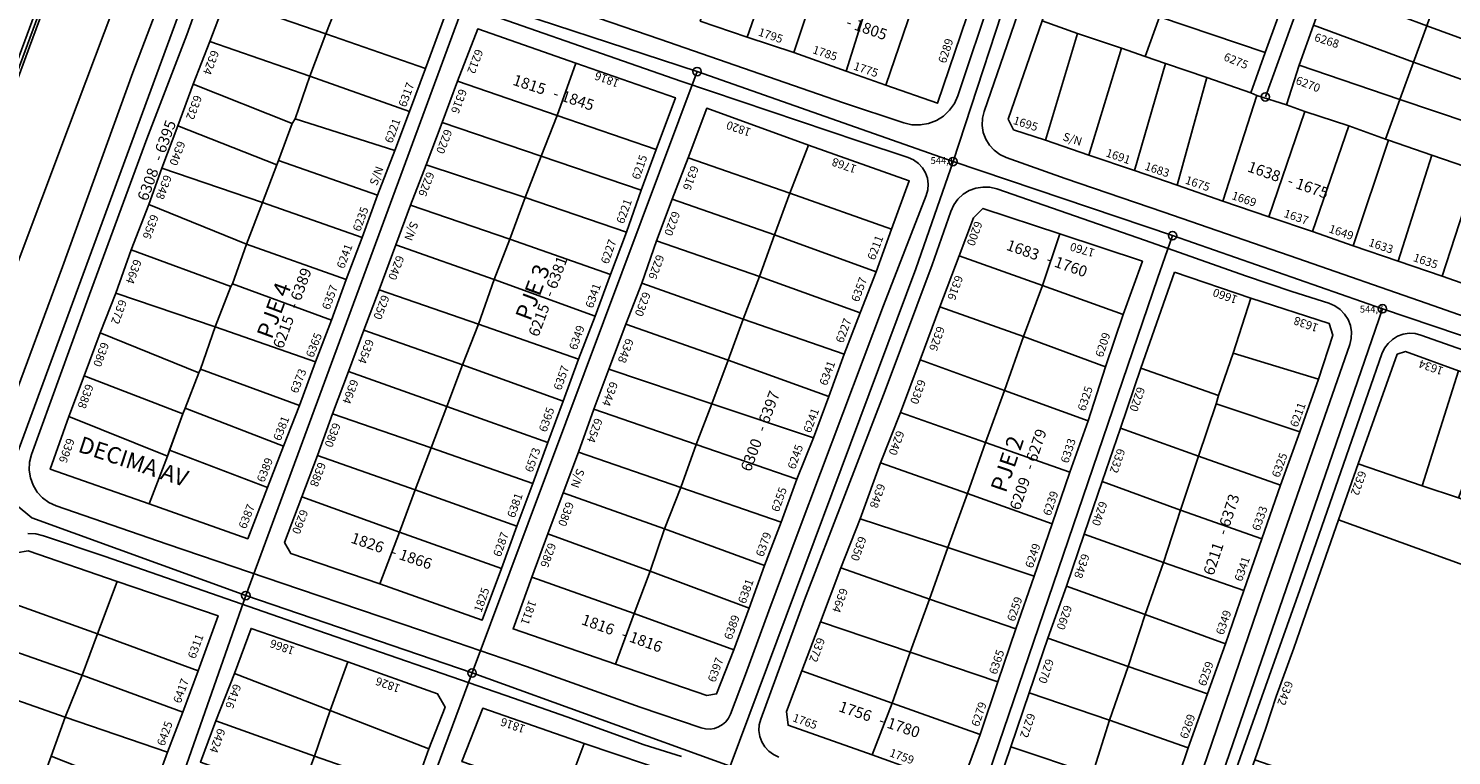
# Model space of a CAD drawing. Extents: x 343203 to 350546, y 6289600 to 6297187.
# Drawn here: x 344924 to 345182, y 6290914 to 6291046 of the extents above; entities that cross this region are included whole.
import ezdxf

# ---------------------------------------------------------------- set-up
doc = ezdxf.new("R2010")
doc.units = 0
doc.header["$MEASUREMENT"] = 0
doc.layers.get('0').update_dxf_attribs({"linetype": 'CONTINUOUS'})
for name, color, linetype in [('1010', 7, 'CONTINUOUS'), ('1400', 7, 'CONTINUOUS'), ('1500', 7, 'CONTINUOUS'), ('2000', 7, 'CONTINUOUS'), ('2510', 7, 'CONTINUOUS'), ('LIMITE_PREDIAL', 7, 'CONTINUOUS')]:
    doc.layers.add(name, color=color, linetype=linetype)

msp = doc.modelspace()

# ---------------------------------------------------------------- linework, layer by layer
at = {"color": 10}
for points in [[(344854.37, 6290859.91), (344892.57, 6290959.94), (344940.12, 6291088.65), (345010.2, 6291270.98), (345185.35, 6291741.88), (345226.59, 6291851.3), (345275.01, 6291979.36), (345289.77, 6292019.18)], [(345091.65, 6291022.21), (345127.83, 6291132.75)], [(345177.83, 6291115.19), (345148.41, 6291033.96)], [(344958.21, 6291068.7), (344918.92, 6290961.92)], [(345003.28, 6291052.35), (344963.16, 6290943.36)], [(345045.16, 6291038.56), (345003.28, 6291052.35)], [(345045.16, 6291038.56), (345004.27, 6290929.3)], [(345091.65, 6291022.21), (345045.16, 6291038.56)], [(345051.14, 6290912.35), (345084.91, 6291002.74), (345091.65, 6291022.21)], [(345131.55, 6291008.75), (345091.65, 6291022.21)], [(345131.55, 6291008.75), (345128.83, 6291000.96), (345093.69, 6290897.93)], [(345169.68, 6290995.46), (345131.55, 6291008.75)], [(345131.56, 6290884.58), (345169.68, 6290995.46)], [(345239.29, 6290971.98), (345169.68, 6290995.46)], [(344963.16, 6290943.36), (344924.26, 6290957.49), (344918.92, 6290961.92)], [(344963.16, 6290943.36), (344925.6, 6290836.23), (344908.76, 6290842.41)], [(345004.27, 6290929.3), (344963.16, 6290943.36)], [(345004.27, 6290929.3), (344964.45, 6290821.96)], [(345051.14, 6290912.35), (345004.27, 6290929.3)]]:
    msp.add_lwpolyline(points, dxfattribs=at)
at = {"layer": '1400', "color": 2}
for points in [[(344999.2, 6291048.3), (344995.8, 6291039.1), (344992.9, 6291031.3), (344990.2, 6291024.2), (344987.1, 6291016.1), (344984.3, 6291008.4), (344981.4, 6291000.8), (344978.7, 6290993.4), (344975.8, 6290985.8), (344972.9, 6290977.9), (344970, 6290970.5), (344967.1, 6290963), (344963.5, 6290953.7), (344945.6, 6290960), (344927.6, 6290966.3), (344931, 6290975.9), (344933.8, 6290983.3), (344936.7, 6290991.1), (344939.5, 6290998.3), (344942.3, 6291006.2), (344945.5, 6291014.4), (344947.9, 6291021), (344950.8, 6291028.7), (344953.6, 6291036.3), (344956.6, 6291044), (344959.5, 6291051.7)], [(345045.72, 6291047.72), (345054.22, 6291044.82), (345062.72, 6291042.02), (345072.22, 6291038.62), (345079.42, 6291036.12), (345088.82, 6291032.82), (345095.22, 6291051.62)], [(345041.2, 6291033.8), (345037.7, 6291024.4), (345035, 6291017), (345032.3, 6291009.4), (345029.4, 6291001.7), (345026.6, 6290994.1), (345023.6, 6290986.3), (345020.8, 6290978.7), (345018, 6290971.2), (345015.3, 6290963.7), (345012.4, 6290956), (345009.6, 6290948.3), (345006.1, 6290938.9), (344987.5, 6290945.5), (344971.3, 6290951), (344970.2, 6290953), (344973.3, 6290961.3), (344976.2, 6290968.8), (344978.9, 6290976.4), (344981.8, 6290984.1), (344984.6, 6290991.6), (344987.4, 6290998.9), (344990.4, 6291007.1), (344993.1, 6291014.3), (344995.9, 6291021.6), (344998.8, 6291029.3), (345001.6, 6291036.8), (345005.3, 6291046.3), (345023.1, 6291040.1), (345041.2, 6291033.8)], [(345107.85, 6291047.8), (345101.65, 6291029.9)], [(345157.15, 6291047), (345154.55, 6291039.7), (345152.25, 6291032.5), (345146.85, 6291034.2), (345145.75, 6291034.7), (345148.35, 6291042), (345150.75, 6291048.5)], [(345080.5, 6291009.9), (345083.7, 6291018.7), (345065.4, 6291025.2), (345046.9, 6291031.9), (345043.5, 6291022.9), (345040.6, 6291015.4), (345037.8, 6291007.8), (345035.1, 6291000.1), (345032.2, 6290992.7), (345029.1, 6290984.5), (345026.4, 6290977.2), (345023.6, 6290969.4), (345020.8, 6290962), (345018, 6290954.6), (345015.1, 6290946.7), (345011.7, 6290937.3), (345030.3, 6290930.9), (345046.9, 6290925.2), (345048.7, 6290925.5), (345051.8, 6290933.5), (345054.6, 6290941.1), (345057.4, 6290948.8), (345060.4, 6290956.7), (345063.3, 6290964.5), (345066.3, 6290972), (345069.1, 6290979.5), (345071.9, 6290987.2), (345074.8, 6290994.7), (345077.7, 6291002.2), (345080.5, 6291009.9)], [(345101.65, 6291029.9), (345102.65, 6291028), (345108.45, 6291026.1), (345116.35, 6291023.4), (345124.65, 6291020.6), (345132.35, 6291017.9), (345140.65, 6291015), (345149.05, 6291012.2), (345156.95, 6291009.5), (345164.35, 6291006.9), (345172.55, 6291004.1), (345180.55, 6291001.4), (345188.45, 6290998.6)], [(345122.58, 6290994.4), (345126.08, 6291004.1), (345111.08, 6291009.1), (345097.08, 6291013.7), (345095.38, 6291012), (345092.78, 6291005.1), (345089.28, 6290995.8), (345085.68, 6290986.2), (345082.08, 6290976.6), (345078.48, 6290967.5), (345074.78, 6290957.3), (345071.28, 6290948.4), (345067.58, 6290938.6), (345064.18, 6290929.7), (345061.38, 6290922.3), (345061.68, 6290919.8), (345076.98, 6290914.4), (345093.08, 6290908.6), (345096.58, 6290918.1), (345099.78, 6290927.7), (345103.08, 6290937.3), (345106.38, 6290946.9), (345109.68, 6290956.4), (345112.88, 6290965.8), (345116.18, 6290975.1), (345119.38, 6290984.9), (345122.58, 6290994.4)], [(345131.88, 6291002.1), (345125.78, 6290984.7), (345122.08, 6290973.8), (345118.78, 6290964.1), (345115.48, 6290954.5), (345112.28, 6290945.1), (345108.88, 6290935.6), (345105.48, 6290925.7), (345102.18, 6290915.9), (345098.98, 6290906.6)], [(345131.08, 6290906), (345134.38, 6290915.7), (345137.88, 6290925.5), (345141.18, 6290934.6), (345144.48, 6290944.3), (345147.78, 6290953.7), (345151.18, 6290963.4), (345154.68, 6290973.1), (345158.08, 6290982.7), (345160.68, 6290990.7), (345159.98, 6290992.8), (345145.78, 6290997.4), (345131.88, 6291002.1)], [(345183.48, 6290984.2), (345173.88, 6290987.7), (345172.38, 6290987.2), (345165.28, 6290967.3), (345161.68, 6290957.1), (345157.98, 6290946.5), (345155.78, 6290940.1), (345153.58, 6290933.8), (345150.38, 6290925)], [(344923.6, 6290951.5), (344939.8, 6290945.9), (344958.1, 6290939.7), (344954.5, 6290929.7), (344951.7, 6290922.2), (344948.9, 6290914.9), (344946, 6290907), (344943.1, 6290899.6), (344940.3, 6290892), (344937.5, 6290884.5), (344934.5, 6290876.4), (344932, 6290869.4), (344923.4, 6290846.2)], [(344993.7, 6290907.9), (344996.4, 6290915.5), (344999.4, 6290923.1), (344998, 6290925.5), (344981.7, 6290931.3), (344964.1, 6290937.4), (344961.1, 6290929.2), (344957.7, 6290920.6)], [(345150.38, 6290925), (345148.48, 6290919.3), (345146.48, 6290913.5), (345139.08, 6290893), (345150.28, 6290889.2), (345158.08, 6290886.5), (345165.68, 6290883.8), (345173.68, 6290881.2), (345180.98, 6290878.6), (345188.48, 6290876)], [(345002.4, 6290913.2), (345006.2, 6290922.9), (345024.6, 6290916.5), (345041.5, 6290910.8)], [(344957.7, 6290920.6), (344954.9, 6290913.1)]]:
    msp.add_lwpolyline(points, dxfattribs=at)
at = {"layer": '1500'}
for centre in [(345045.15, 6291038.56), (345148.4, 6291033.96), (345091.64, 6291022.21), (345131.54, 6291008.75), (345169.67, 6290995.46), (344963.15, 6290943.36), (345004.26, 6290929.3)]:
    msp.add_circle(centre, 0.759, dxfattribs=at)
at = {"layer": '2000', "color": 1}
for points in [[(344920.19, 6290977.05), (344929.81, 6291003.11), (344942.63, 6291038.39), (344955.67, 6291072.66), (344966.8, 6291102.34), (344971.72, 6291115.67), (344979.79, 6291136.67), (344988.22, 6291159.02), (344994.33, 6291175.2), (344998.77, 6291186.85), (345003.03, 6291198.51), (345008.56, 6291213.01), (345015.37, 6291231.25), (345022.31, 6291249.67)], [(345016.01, 6291249.56), (345007.63, 6291227.63), (344999.63, 6291208.29), (344992.72, 6291188.49), (344986.03, 6291171.25), (344979.58, 6291155.62), (344972.81, 6291137.38), (344964.52, 6291116.66), (344957.93, 6291099.2), (344953.59, 6291087.4), (344950.89, 6291080.88), (344940.55, 6291054.01), (344930.93, 6291028.37), (344921.22, 6291002.6)], [(344917.93, 6291026.99), (344923.83, 6291043.07), (344929.46, 6291058.33), (344934.58, 6291071.55), (344940.06, 6291086.45), (344946.19, 6291103.86), (344951.03, 6291115.93), (344955.95, 6291128.5), (344961.17, 6291142.17), (344967.51, 6291158.66), (344972.2, 6291171.28), (344976.46, 6291182.67), (344980.6, 6291193.71), (344986.86, 6291209.26), (344992.18, 6291222.99), (344995.89, 6291231.94)], [(344951.06, 6291118.94), (344944.15, 6291101.41), (344937.01, 6291081.81), (344931.81, 6291068.16), (344920.68, 6291037.9), (344914.55, 6291021.5), (344907.81, 6291002.83), (344900.5, 6290983.53), (344893.31, 6290964.49), (344886.87, 6290947.46), (344879.78, 6290928.44), (344871.43, 6290906.64), (344866.01, 6290892.79), (344859.93, 6290876.58), (344855.45, 6290864.77)], [(345110.3, 6291069.06), (345101.46, 6291043.39), (345097.3, 6291031.32), (345097.01, 6291030.07), (345096.96, 6291028.79), (345097.15, 6291027.52), (345097.6, 6291026.31), (345098.26, 6291025.21), (345099.13, 6291024.26), (345100.16, 6291023.5), (345101.33, 6291022.96), (345112.01, 6291019.14), (345129.96, 6291013.01), (345154.29, 6291004.6), (345177.63, 6290996.5), (345200.11, 6290988.63)], [(344956.55, 6291056.75), (344952.43, 6291045.23), (344945.14, 6291026.36), (344934.77, 6290998.03), (344924.22, 6290969), (344923.87, 6290967.61), (344923.79, 6290966.17), (344924, 6290964.75), (344924.49, 6290963.4), (344925.23, 6290962.17), (344926.21, 6290961.11), (344927.37, 6290960.26), (344928.68, 6290959.66), (344948.85, 6290952.69), (344972.91, 6290944.53), (344995.06, 6290937.01), (345014.16, 6290930.45), (345034.83, 6290923.1), (345045.9, 6290919.32), (345046.69, 6290919.13), (345047.5, 6290919.1), (345048.3, 6290919.22), (345049.06, 6290919.49), (345049.76, 6290919.91), (345050.37, 6290920.45), (345050.86, 6290921.1), (345051.21, 6290921.82), (345053.93, 6290929.04), (345058.19, 6290940.56), (345063.51, 6290954.86), (345071.61, 6290976.44), (345079.01, 6290996.06)], [(345009.54, 6291054.38), (345038.35, 6291044.44), (345071.74, 6291032.88), (345082.71, 6291029.24), (345084.19, 6291028.91), (345085.71, 6291028.87), (345087.21, 6291029.13), (345088.63, 6291029.67), (345089.92, 6291030.48), (345091.02, 6291031.53), (345091.9, 6291032.77), (345092.52, 6291034.16), (345098.74, 6291052.86)], [(345079.01, 6290996.06), (345086.78, 6291016.03), (345087.06, 6291017.06), (345087.13, 6291018.12), (345086.99, 6291019.18), (345086.63, 6291020.18), (345086.08, 6291021.1), (345085.36, 6291021.88), (345084.49, 6291022.51), (345083.51, 6291022.94), (345074.54, 6291025.89), (345042.2, 6291036.82), (344996.36, 6291052.85)], [(345126.63, 6291007.87), (345099.62, 6291017.23), (345098.37, 6291017.53), (345097.07, 6291017.58), (345095.8, 6291017.38), (345094.59, 6291016.93), (345093.49, 6291016.26), (345092.54, 6291015.38), (345091.78, 6291014.33), (345091.24, 6291013.16), (345087.88, 6291003.42), (345079.33, 6290980.59), (345064.67, 6290942.61), (345056.71, 6290920.92), (345056.45, 6290919.89), (345056.39, 6290918.83), (345056.55, 6290917.77), (345056.91, 6290916.77), (345057.46, 6290915.86), (345058.19, 6290915.08), (345059.05, 6290914.46), (345060.02, 6290914.02)], [(345137.1, 6290911.92), (345147.8, 6290943.33), (345163.73, 6290988.95), (345164, 6290990.08), (345164.05, 6290991.26), (345163.85, 6290992.41), (345163.43, 6290993.51), (345162.81, 6290994.49), (345162, 6290995.34), (345161.03, 6290996.01), (345159.95, 6290996.47), (345153.23, 6290998.58), (345144.8, 6291001.46), (345126.63, 6291007.87)], [(345208.15, 6290979.57), (345176.66, 6290990.7), (345175.6, 6290990.96), (345174.52, 6290991.01), (345173.44, 6290990.85), (345172.42, 6290990.47), (345171.49, 6290989.91), (345170.69, 6290989.17), (345170.05, 6290988.29), (345169.59, 6290987.31), (345154.66, 6290944.42), (345142.19, 6290909.27), (345136.6, 6290892.56), (345136.4, 6290891.68), (345136.38, 6290890.78), (345136.54, 6290889.89), (345136.87, 6290889.05), (345137.36, 6290888.29), (345137.99, 6290887.64), (345138.73, 6290887.13), (345139.56, 6290886.78), (345146.11, 6290884.73), (345161.62, 6290879.08), (345183.47, 6290871.56)], [(345011.79, 6290924.75), (344974.63, 6290937.58), (344937.57, 6290950.47), (344926.38, 6290954.24), (344924.98, 6290954.56), (344923.55, 6290954.62)], [(345042.32, 6290914.1), (345035.55, 6290916.22), (345021.47, 6290921.32), (345011.79, 6290924.75)]]:
    msp.add_lwpolyline(points, dxfattribs=at)
at = {"layer": 'LIMITE_PREDIAL', "color": 4}
for points in [[(345051.92, 6291066.32), (345053.42, 6291065.82), (345059.52, 6291063.72), (345060.72, 6291063.32), (345054.22, 6291044.82), (345045.72, 6291047.72), (345051.92, 6291066.32)], [(345068.82, 6291060.52), (345060.72, 6291063.32), (345054.22, 6291044.82), (345062.72, 6291042.02), (345068.82, 6291060.52)], [(344981.2, 6291054.4), (344977.7, 6291045.4), (344959.5, 6291051.7), (344962.5, 6291059.5), (344964.9, 6291060.2), (344981.2, 6291054.4)], [(345068.82, 6291060.52), (345078.12, 6291057.42), (345072.22, 6291038.62), (345062.72, 6291042.02), (345068.82, 6291060.52)], [(345085.82, 6291054.72), (345078.12, 6291057.42), (345072.22, 6291038.62), (345079.42, 6291036.12), (345085.82, 6291054.72)], [(344981.2, 6291054.4), (344977.7, 6291045.4), (344995.8, 6291039.1), (344999.2, 6291048.3), (344981.2, 6291054.4)], [(345085.82, 6291054.72), (345095.22, 6291051.62), (345088.82, 6291032.82), (345079.42, 6291036.12), (345085.82, 6291054.72)], [(345107.85, 6291047.8), (345114.25, 6291045.5), (345122.25, 6291042.8), (345126.55, 6291041.3), (345129.15, 6291048.5), (345110.25, 6291055), (345107.85, 6291047.8)], [(345131.55, 6291055.2), (345129.15, 6291048.5), (345148.35, 6291042), (345150.75, 6291048.5), (345131.55, 6291055.2)], [(345177.75, 6291046.9), (345175.35, 6291040.3), (345157.15, 6291047), (345159.55, 6291053.7), (345177.75, 6291046.9)], [(345180.25, 6291054.1), (345177.75, 6291046.9), (345196.45, 6291040), (345199.15, 6291047.3), (345180.25, 6291054.1)], [(344959.5, 6291051.7), (344956.6, 6291044), (344974.8, 6291037.7), (344977.7, 6291045.4), (344959.5, 6291051.7)], [(345023.1, 6291040.1), (345019.7, 6291030.6), (345001.6, 6291036.8), (345005.3, 6291046.3), (345023.1, 6291040.1)], [(345102.65, 6291028), (345101.65, 6291029.9), (345107.85, 6291047.8), (345114.25, 6291045.5), (345108.45, 6291026.1), (345102.65, 6291028)], [(345145.75, 6291034.7), (345148.35, 6291042), (345129.15, 6291048.5), (345126.55, 6291041.3), (345130.25, 6291040), (345137.75, 6291037.5), (345145.75, 6291034.7)], [(345157.15, 6291047), (345154.55, 6291039.7), (345172.85, 6291033.5), (345175.35, 6291040.3), (345157.15, 6291047)], [(345196.45, 6291040), (345194.25, 6291033.5), (345175.35, 6291040.3), (345177.75, 6291046.9), (345196.45, 6291040)], [(344974.8, 6291037.7), (344972.1, 6291030), (344971.6, 6291029.1), (344953.6, 6291036.3), (344956.6, 6291044), (344974.8, 6291037.7)], [(344995.8, 6291039.1), (344992.9, 6291031.3), (344974.8, 6291037.7), (344977.7, 6291045.4), (344995.8, 6291039.1)], [(345114.25, 6291045.5), (345122.25, 6291042.8), (345116.35, 6291023.4), (345108.45, 6291026.1), (345114.25, 6291045.5)], [(345116.35, 6291023.4), (345124.65, 6291020.6), (345130.25, 6291040), (345126.55, 6291041.3), (345122.25, 6291042.8), (345116.35, 6291023.4)], [(345023.1, 6291040.1), (345019.7, 6291030.6), (345037.7, 6291024.4), (345041.2, 6291033.8), (345023.1, 6291040.1)], [(345124.65, 6291020.6), (345132.35, 6291017.9), (345137.75, 6291037.5), (345130.25, 6291040), (345124.65, 6291020.6)], [(345170.25, 6291026.3), (345163.55, 6291028.7), (345155.55, 6291031.3), (345152.25, 6291032.5), (345154.55, 6291039.7), (345172.85, 6291033.5), (345170.25, 6291026.3)], [(345175.35, 6291040.3), (345172.85, 6291033.5), (345191.75, 6291027.1), (345194.25, 6291033.5), (345175.35, 6291040.3)], [(344953.6, 6291036.3), (344950.8, 6291028.7), (344968.8, 6291021.6), (344969.1, 6291022.4), (344971.6, 6291029.1), (344953.6, 6291036.3)], [(344974.8, 6291037.7), (344972.1, 6291030), (344990.2, 6291024.2), (344992.9, 6291031.3), (344974.8, 6291037.7)], [(345019.7, 6291030.6), (345016.8, 6291023.2), (344998.8, 6291029.3), (345001.6, 6291036.8), (345019.7, 6291030.6)], [(345132.35, 6291017.9), (345140.65, 6291015), (345146.85, 6291034.2), (345145.75, 6291034.7), (345137.75, 6291037.5), (345132.35, 6291017.9)], [(345146.85, 6291034.2), (345152.25, 6291032.5), (345155.55, 6291031.3), (345149.05, 6291012.2), (345140.65, 6291015), (345146.85, 6291034.2)], [(345170.75, 6291026.1), (345170.25, 6291026.3), (345172.85, 6291033.5), (345191.75, 6291027.1), (345189.15, 6291019.8), (345186.75, 6291020.6), (345178.65, 6291023.4), (345170.75, 6291026.1)], [(345037.7, 6291024.4), (345035, 6291017), (345016.8, 6291023.2), (345019.7, 6291030.6), (345037.7, 6291024.4)], [(345046.9, 6291031.9), (345043.5, 6291022.9), (345062, 6291016.5), (345065.4, 6291025.2), (345046.9, 6291031.9)], [(345149.05, 6291012.2), (345156.95, 6291009.5), (345163.55, 6291028.7), (345155.55, 6291031.3), (345149.05, 6291012.2)], [(344968.8, 6291021.6), (344966.2, 6291014.8), (344947.9, 6291021), (344950.8, 6291028.7), (344968.8, 6291021.6)], [(344990.2, 6291024.2), (344987.1, 6291016.1), (344969.1, 6291022.4), (344971.6, 6291029.1), (344972.1, 6291030), (344990.2, 6291024.2)], [(344998.8, 6291029.3), (344995.9, 6291021.6), (345013.9, 6291015.7), (345016.8, 6291023.2), (344998.8, 6291029.3)], [(345156.95, 6291009.5), (345164.35, 6291006.9), (345170.75, 6291026.1), (345170.25, 6291026.3), (345163.55, 6291028.7), (345156.95, 6291009.5)], [(345164.35, 6291006.9), (345172.55, 6291004.1), (345178.65, 6291023.4), (345170.75, 6291026.1), (345164.35, 6291006.9)], [(345016.8, 6291023.2), (345013.9, 6291015.7), (345032.3, 6291009.4), (345035, 6291017), (345016.8, 6291023.2)], [(345043.5, 6291022.9), (345040.6, 6291015.4), (345059.2, 6291008.9), (345062, 6291016.5), (345043.5, 6291022.9)], [(345065.4, 6291025.2), (345062, 6291016.5), (345080.5, 6291009.9), (345083.7, 6291018.7), (345065.4, 6291025.2)], [(345180.55, 6291001.4), (345186.75, 6291020.6), (345178.65, 6291023.4), (345172.55, 6291004.1), (345180.55, 6291001.4)], [(344947.9, 6291021), (344945.5, 6291014.4), (344963.3, 6291007.2), (344966.2, 6291014.8), (344947.9, 6291021)], [(344969.1, 6291022.4), (344968.8, 6291021.6), (344966.2, 6291014.8), (344984.3, 6291008.4), (344987.1, 6291016.1), (344969.1, 6291022.4)], [(345013.9, 6291015.7), (345011.1, 6291008.1), (344993.1, 6291014.3), (344995.9, 6291021.6), (345013.9, 6291015.7)], [(345189.15, 6291019.8), (345186.75, 6291020.6), (345180.55, 6291001.4), (345188.45, 6290998.6), (345195.35, 6291017.6), (345189.15, 6291019.8)], [(345032.3, 6291009.4), (345029.4, 6291001.7), (345011.1, 6291008.1), (345013.9, 6291015.7), (345032.3, 6291009.4)], [(345059.2, 6291008.9), (345056.5, 6291001.3), (345037.8, 6291007.8), (345040.6, 6291015.4), (345059.2, 6291008.9)], [(345080.5, 6291009.9), (345077.7, 6291002.2), (345059.2, 6291008.9), (345062, 6291016.5), (345080.5, 6291009.9)], [(344963.3, 6291007.2), (344960.7, 6291000), (344960.4, 6290999.5), (344942.3, 6291006.2), (344945.5, 6291014.4), (344963.3, 6291007.2)], [(344984.3, 6291008.4), (344981.4, 6291000.8), (344963.3, 6291007.2), (344966.2, 6291014.8), (344984.3, 6291008.4)], [(344993.1, 6291014.3), (344990.4, 6291007.1), (345008.3, 6291000.8), (345011.1, 6291008.1), (344993.1, 6291014.3)], [(345097.08, 6291013.7), (345095.38, 6291012), (345092.78, 6291005.1), (345107.88, 6290999.7), (345111.08, 6291009.1), (345097.08, 6291013.7)], [(344963.3, 6291007.2), (344960.7, 6291000), (344978.7, 6290993.4), (344981.4, 6291000.8), (344963.3, 6291007.2)], [(345011.1, 6291008.1), (345008.3, 6291000.8), (345026.6, 6290994.1), (345029.4, 6291001.7), (345011.1, 6291008.1)], [(345037.8, 6291007.8), (345035.1, 6291000.1), (345053.5, 6290993.6), (345056.5, 6291001.3), (345037.8, 6291007.8)], [(345059.2, 6291008.9), (345056.5, 6291001.3), (345074.8, 6290994.7), (345077.7, 6291002.2), (345059.2, 6291008.9)], [(345111.08, 6291009.1), (345126.08, 6291004.1), (345122.58, 6290994.4), (345107.88, 6290999.7), (345111.08, 6291009.1)], [(344942.3, 6291006.2), (344939.5, 6290998.3), (344957.6, 6290992.2), (344960.4, 6290999.5), (344942.3, 6291006.2)], [(345008.3, 6291000.8), (345005.4, 6290992.7), (344987.4, 6290998.9), (344990.4, 6291007.1), (345008.3, 6291000.8)], [(345107.88, 6290999.7), (345104.48, 6290990.4), (345089.28, 6290995.8), (345092.78, 6291005.1), (345107.88, 6290999.7)], [(345131.88, 6291002.1), (345145.78, 6290997.4), (345142.58, 6290987.4), (345139.88, 6290979.7), (345125.78, 6290984.7), (345131.88, 6291002.1)], [(344978.7, 6290993.4), (344975.8, 6290985.8), (344957.6, 6290992.2), (344960.4, 6290999.5), (344960.7, 6291000), (344978.7, 6290993.4)], [(345026.6, 6290994.1), (345023.6, 6290986.3), (345005.4, 6290992.7), (345008.3, 6291000.8), (345026.6, 6290994.1)], [(345035.1, 6291000.1), (345032.2, 6290992.7), (345050.8, 6290986.1), (345053.5, 6290993.6), (345035.1, 6291000.1)], [(345074.8, 6290994.7), (345071.9, 6290987.2), (345053.5, 6290993.6), (345056.5, 6291001.3), (345074.8, 6290994.7)], [(345107.88, 6290999.7), (345104.48, 6290990.4), (345119.38, 6290984.9), (345122.58, 6290994.4), (345107.88, 6290999.7)], [(344957.6, 6290992.2), (344954.9, 6290984.5), (344954.6, 6290983.8), (344936.7, 6290991.1), (344939.5, 6290998.3), (344957.6, 6290992.2)], [(345005.4, 6290992.7), (345002.5, 6290985.3), (344984.6, 6290991.6), (344987.4, 6290998.9), (345005.4, 6290992.7)], [(345159.98, 6290992.8), (345160.68, 6290990.7), (345158.08, 6290982.7), (345142.58, 6290987.4), (345145.78, 6290997.4), (345159.98, 6290992.8)], [(345089.28, 6290995.8), (345085.68, 6290986.2), (345100.98, 6290980.6), (345104.48, 6290990.4), (345089.28, 6290995.8)], [(344957.6, 6290992.2), (344954.9, 6290984.5), (344972.9, 6290977.9), (344975.8, 6290985.8), (344957.6, 6290992.2)], [(345005.4, 6290992.7), (345002.5, 6290985.3), (345020.8, 6290978.7), (345023.6, 6290986.3), (345005.4, 6290992.7)], [(345032.2, 6290992.7), (345029.1, 6290984.5), (345047.8, 6290978.2), (345050.8, 6290986.1), (345032.2, 6290992.7)], [(345053.5, 6290993.6), (345050.8, 6290986.1), (345069.1, 6290979.5), (345071.9, 6290987.2), (345053.5, 6290993.6)], [(344936.7, 6290991.1), (344933.8, 6290983.3), (344951.7, 6290976.4), (344952.1, 6290977.4), (344954.6, 6290983.8), (344936.7, 6290991.1)], [(344984.6, 6290991.6), (344981.8, 6290984.1), (344999.7, 6290977.7), (345002.5, 6290985.3), (344984.6, 6290991.6)], [(345119.38, 6290984.9), (345116.18, 6290975.1), (345100.98, 6290980.6), (345104.48, 6290990.4), (345119.38, 6290984.9)], [(345142.58, 6290987.4), (345139.88, 6290979.7), (345139.48, 6290978.2), (345154.68, 6290973.1), (345158.08, 6290982.7), (345142.58, 6290987.4)], [(345183.48, 6290984.2), (345173.88, 6290987.7), (345172.38, 6290987.2), (345165.28, 6290967.3), (345176.88, 6290963.3), (345183.48, 6290984.2)], [(344972.9, 6290977.9), (344970, 6290970.5), (344952.1, 6290977.4), (344954.6, 6290983.8), (344954.9, 6290984.5), (344972.9, 6290977.9)], [(344999.7, 6290977.7), (344996.8, 6290970.2), (344978.9, 6290976.4), (344981.8, 6290984.1), (344999.7, 6290977.7)], [(345002.5, 6290985.3), (344999.7, 6290977.7), (345018, 6290971.2), (345020.8, 6290978.7), (345002.5, 6290985.3)], [(345047.8, 6290978.2), (345045, 6290970.8), (345026.4, 6290977.2), (345029.1, 6290984.5), (345047.8, 6290978.2)], [(345069.1, 6290979.5), (345066.3, 6290972), (345047.8, 6290978.2), (345050.8, 6290986.1), (345069.1, 6290979.5)], [(345100.98, 6290980.6), (345097.58, 6290971.2), (345082.08, 6290976.6), (345085.68, 6290986.2), (345100.98, 6290980.6)], [(345125.78, 6290984.7), (345122.08, 6290973.8), (345136.28, 6290968.7), (345139.48, 6290978.2), (345139.88, 6290979.7), (345125.78, 6290984.7)], [(345183.48, 6290984.2), (345191.18, 6290981.6), (345183.48, 6290961.1), (345176.88, 6290963.3), (345183.48, 6290984.2)], [(344951.7, 6290976.4), (344948.9, 6290968.7), (344931, 6290975.9), (344933.8, 6290983.3), (344951.7, 6290976.4)], [(345116.18, 6290975.1), (345112.88, 6290965.8), (345097.58, 6290971.2), (345100.98, 6290980.6), (345116.18, 6290975.1)], [(344952.1, 6290977.4), (344951.7, 6290976.4), (344949.3, 6290969.8), (344967.1, 6290963), (344970, 6290970.5), (344952.1, 6290977.4)], [(344978.9, 6290976.4), (344976.2, 6290968.8), (344993.9, 6290962.6), (344996.8, 6290970.2), (344978.9, 6290976.4)], [(345018, 6290971.2), (345015.3, 6290963.7), (344996.8, 6290970.2), (344999.7, 6290977.7), (345018, 6290971.2)], [(345026.4, 6290977.2), (345023.6, 6290969.4), (345042.2, 6290963), (345045, 6290970.8), (345026.4, 6290977.2)], [(345047.8, 6290978.2), (345045, 6290970.8), (345063.3, 6290964.5), (345066.3, 6290972), (345047.8, 6290978.2)], [(345082.08, 6290976.6), (345078.48, 6290967.5), (345094.28, 6290961.9), (345097.58, 6290971.2), (345082.08, 6290976.6)], [(345154.68, 6290973.1), (345151.18, 6290963.4), (345136.28, 6290968.7), (345139.48, 6290978.2), (345154.68, 6290973.1)], [(344931, 6290975.9), (344927.6, 6290966.3), (344945.6, 6290960), (344948.9, 6290968.7), (344931, 6290975.9)], [(345136.28, 6290968.7), (345132.98, 6290958.9), (345118.78, 6290964.1), (345122.08, 6290973.8), (345136.28, 6290968.7)], [(345097.58, 6290971.2), (345094.28, 6290961.9), (345109.68, 6290956.4), (345112.88, 6290965.8), (345097.58, 6290971.2)], [(344967.1, 6290963), (344963.5, 6290953.7), (344945.6, 6290960), (344948.9, 6290968.7), (344949.3, 6290969.8), (344967.1, 6290963)], [(344993.9, 6290962.6), (344991.1, 6290954.9), (344973.3, 6290961.3), (344976.2, 6290968.8), (344993.9, 6290962.6)], [(344996.8, 6290970.2), (345015.3, 6290963.7), (345012.4, 6290956), (344993.9, 6290962.6), (344996.8, 6290970.2)], [(345042.2, 6290963), (345039.2, 6290955.5), (345020.8, 6290962), (345023.6, 6290969.4), (345042.2, 6290963)], [(345063.3, 6290964.5), (345060.4, 6290956.7), (345042.2, 6290963), (345045, 6290970.8), (345063.3, 6290964.5)], [(345151.18, 6290963.4), (345147.78, 6290953.7), (345132.98, 6290958.9), (345136.28, 6290968.7), (345151.18, 6290963.4)], [(345094.28, 6290961.9), (345090.68, 6290952.1), (345074.78, 6290957.3), (345078.48, 6290967.5), (345094.28, 6290961.9)], [(345165.28, 6290967.3), (345176.88, 6290963.3), (345183.48, 6290961.1), (345191.68, 6290958.2), (345196.48, 6290956.5), (345192.98, 6290945.8), (345161.68, 6290957.1), (345165.28, 6290967.3)], [(345132.98, 6290958.9), (345118.78, 6290964.1), (345115.48, 6290954.5), (345129.88, 6290949.4), (345132.98, 6290958.9)], [(344973.3, 6290961.3), (344970.2, 6290953), (344971.3, 6290951), (344987.5, 6290945.5), (344991.1, 6290954.9), (344973.3, 6290961.3)], [(344993.9, 6290962.6), (344991.1, 6290954.9), (345009.6, 6290948.3), (345012.4, 6290956), (344993.9, 6290962.6)], [(345020.8, 6290962), (345018, 6290954.6), (345036.6, 6290947.8), (345039.2, 6290955.5), (345020.8, 6290962)], [(345042.2, 6290963), (345039.2, 6290955.5), (345057.4, 6290948.8), (345060.4, 6290956.7), (345042.2, 6290963)], [(345109.68, 6290956.4), (345106.38, 6290946.9), (345090.68, 6290952.1), (345094.28, 6290961.9), (345109.68, 6290956.4)], [(345132.98, 6290958.9), (345129.88, 6290949.4), (345144.48, 6290944.3), (345147.78, 6290953.7), (345132.98, 6290958.9)], [(345057.4, 6290948.8), (345054.6, 6290941.1), (345036.6, 6290947.8), (345039.2, 6290955.5), (345057.4, 6290948.8)], [(345090.68, 6290952.1), (345087.38, 6290942.7), (345071.28, 6290948.4), (345074.78, 6290957.3), (345090.68, 6290952.1)], [(345187.58, 6290899.2), (345180.18, 6290901.9), (345172.78, 6290904.4), (345165.08, 6290907), (345157.48, 6290909.7), (345146.48, 6290913.5), (345148.48, 6290919.3), (345150.38, 6290925), (345153.58, 6290933.8), (345155.78, 6290940.1), (345157.98, 6290946.5), (345161.68, 6290957.1)], [(345161.68, 6290957.1), (345192.98, 6290945.8)], [(345009.6, 6290948.3), (345006.1, 6290938.9), (344987.5, 6290945.5), (344991.1, 6290954.9), (345009.6, 6290948.3)], [(345036.6, 6290947.8), (345033.7, 6290940.1), (345015.1, 6290946.7), (345018, 6290954.6), (345036.6, 6290947.8)], [(345129.88, 6290949.4), (345126.58, 6290939.9), (345112.28, 6290945.1), (345115.48, 6290954.5), (345129.88, 6290949.4)], [(344918.3, 6290942.8), (344921.5, 6290951.1), (344923.6, 6290951.5), (344939.8, 6290945.9), (344936.2, 6290936.4), (344918.3, 6290942.8)], [(345090.68, 6290952.1), (345087.38, 6290942.7), (345103.08, 6290937.3), (345106.38, 6290946.9), (345090.68, 6290952.1)], [(345036.6, 6290947.8), (345033.7, 6290940.1), (345051.8, 6290933.5), (345054.6, 6290941.1), (345036.6, 6290947.8)], [(345071.28, 6290948.4), (345067.58, 6290938.6), (345083.88, 6290933.1), (345087.38, 6290942.7), (345071.28, 6290948.4)], [(345144.48, 6290944.3), (345141.18, 6290934.6), (345126.58, 6290939.9), (345129.88, 6290949.4), (345144.48, 6290944.3)], [(344939.8, 6290945.9), (344936.2, 6290936.4), (344954.5, 6290929.7), (344958.1, 6290939.7), (344939.8, 6290945.9)], [(345015.1, 6290946.7), (345011.7, 6290937.3), (345030.3, 6290930.9), (345033.7, 6290940.1), (345015.1, 6290946.7)], [(345112.28, 6290945.1), (345108.88, 6290935.6), (345123.48, 6290930.5), (345126.58, 6290939.9), (345112.28, 6290945.1)], [(344933.4, 6290928.9), (344936.2, 6290936.4), (344918.3, 6290942.8), (344915.4, 6290935.2), (344933.4, 6290928.9)], [(345103.08, 6290937.3), (345099.78, 6290927.7), (345083.88, 6290933.1), (345087.38, 6290942.7), (345103.08, 6290937.3)], [(345051.8, 6290933.5), (345048.7, 6290925.5), (345046.9, 6290925.2), (345030.3, 6290930.9), (345033.7, 6290940.1), (345051.8, 6290933.5)], [(344981.7, 6290931.3), (344978.5, 6290922.5), (344961.1, 6290929.2), (344964.1, 6290937.4), (344981.7, 6290931.3)], [(345083.88, 6290933.1), (345080.58, 6290923.8), (345064.18, 6290929.7), (345067.58, 6290938.6), (345083.88, 6290933.1)], [(345126.58, 6290939.9), (345123.48, 6290930.5), (345137.88, 6290925.5), (345141.18, 6290934.6), (345126.58, 6290939.9)], [(344912.5, 6290927.5), (344915.4, 6290935.2), (344933.4, 6290928.9), (344930.3, 6290921.3), (344912.5, 6290927.5)], [(344936.2, 6290936.4), (344933.4, 6290928.9), (344951.7, 6290922.2), (344954.5, 6290929.7), (344936.2, 6290936.4)], [(345108.88, 6290935.6), (345105.48, 6290925.7), (345120.08, 6290920.7), (345123.48, 6290930.5), (345108.88, 6290935.6)], [(345083.88, 6290933.1), (345080.58, 6290923.8), (345096.58, 6290918.1), (345099.78, 6290927.7), (345083.88, 6290933.1)], [(344981.7, 6290931.3), (344978.5, 6290922.5), (344996.4, 6290915.5), (344999.4, 6290923.1), (344998, 6290925.5), (344981.7, 6290931.3)], [(345064.18, 6290929.7), (345080.58, 6290923.8), (345076.98, 6290914.4), (345061.68, 6290919.8), (345061.38, 6290922.3), (345064.18, 6290929.7)], [(345123.48, 6290930.5), (345120.08, 6290920.7), (345134.38, 6290915.7), (345137.88, 6290925.5), (345123.48, 6290930.5)], [(344924.9, 6290906.2), (344927.8, 6290914.2), (344930.3, 6290921.3), (344912.5, 6290927.5), (344906.9, 6290912.7), (344924.9, 6290906.2)], [(344951.7, 6290922.2), (344948.9, 6290914.9), (344930.3, 6290921.3), (344933.4, 6290928.9), (344951.7, 6290922.2)], [(344961.1, 6290929.2), (344957.7, 6290920.6), (344975.6, 6290914.2), (344978.5, 6290922.5), (344961.1, 6290929.2)], [(345120.08, 6290920.7), (345116.98, 6290910.9), (345102.18, 6290915.9), (345105.48, 6290925.7), (345120.08, 6290920.7)], [(344978.5, 6290922.5), (344975.6, 6290914.2), (344993.7, 6290907.9), (344996.4, 6290915.5), (344978.5, 6290922.5)], [(345006.2, 6290922.9), (345002.4, 6290913.2), (345021, 6290906.8), (345024.6, 6290916.5), (345006.2, 6290922.9)], [(345096.58, 6290918.1), (345093.08, 6290908.6), (345076.98, 6290914.4), (345080.58, 6290923.8), (345096.58, 6290918.1)], [(344930.3, 6290921.3), (344927.8, 6290914.2), (344946, 6290907), (344948.9, 6290914.9), (344930.3, 6290921.3)], [(344975.6, 6290914.2), (344972.8, 6290906.6), (344954.9, 6290913.1), (344957.7, 6290920.6), (344975.6, 6290914.2)], [(345134.38, 6290915.7), (345131.08, 6290906), (345116.98, 6290910.9), (345120.08, 6290920.7), (345134.38, 6290915.7)], [(345024.6, 6290916.5), (345021, 6290906.8), (345039.2, 6290900.6), (345042.3, 6290908.9), (345041.5, 6290910.8), (345024.6, 6290916.5)], [(345102.18, 6290915.9), (345098.98, 6290906.6), (345113.78, 6290901.5), (345116.98, 6290910.9), (345102.18, 6290915.9)]]:
    msp.add_lwpolyline(points, dxfattribs=at)

# ---------------------------------------------------------------- texts
at = {"color": 1}
for s, p in [('544,1', (345087.57, 6291021.77)), ('544,7', (345165.57, 6290994.77))]:
    msp.add_text(s, height=1.25, dxfattribs=at).set_placement(p)
at = {"color": 10}
for s, rotation, p in [('PJE 3', 69.4998, (345014.85, 6290993.1)), ('PJE 4', 69.7863, (344967.86, 6290989.79)), ('DECIMA AV', 341.712, (344932.48, 6290969.54)), ('PJE 2', 71.1614, (345101.24, 6290961.88))]:
    msp.add_text(s, height=3, rotation=rotation, dxfattribs=at).set_placement(p)
at = {"layer": '1010', "color": 10}
for s, rotation, p in [(' - 1805', 340.6234, (345071.48, 6291046.95)), ('1815', 341.7693, (345011.5, 6291036.2)), (' - 1845', 341.7693, (345018.22, 6291033.98)), (' - 6395', 69.7863, (344947.69, 6291021.54)), ('6308', 69.7863, (344945.25, 6291014.89)), ('1638', 340.7953, (345145, 6291020.46)), (' - 1675', 340.7953, (345151.68, 6291018.13)), ('1683', 340.6807, (345101.17, 6291006.22)), (' - 6381', 69.4998, (345018.77, 6290996.85)), (' - 1760', 340.6807, (345107.85, 6291003.88)), (' - 6389', 69.7863, (344972.32, 6290994.7)), ('6215', 69.4998, (345016.29, 6290990.22)), ('6215', 69.7863, (344969.87, 6290988.06)), (' - 6397', 69.4998, (345057.34, 6290972.36)), (' - 6279', 71.1614, (345106.05, 6290965.42)), ('6300', 69.4998, (345054.86, 6290965.73)), ('6209', 71.1614, (345103.76, 6290958.72)), (' - 6373', 71.7343, (345141.18, 6290953.59)), ('1826', 341.1391, (344982.07, 6290953.01)), (' - 1866', 341.1391, (344988.77, 6290950.72)), ('6211', 71.7343, (345138.96, 6290946.87)), ('1816', 340.1077, (345023.97, 6290938.19)), (' - 1816', 340.1077, (345030.63, 6290935.78)), ('1756', 341.2537, (345070.72, 6290922.37)), (' - 1780', 341.2537, (345077.42, 6290920.1))]:
    msp.add_text(s, height=2, rotation=rotation, dxfattribs=at).set_placement(p)
at = {"layer": '2510', "color": 4}
for s, rotation, p in [('1795', 341.4255, (345056.12, 6291045.14)), ('6289', 72.0208, (345090.33, 6291039.94)), ('6268', 341.9985, (345157.18, 6291044.18)), ('6324', 249.4658, (344956.93, 6291042.59)), ('6212', 249.3512, (345004.93, 6291042.78)), ('1785', 341.4255, (345066, 6291041.93)), ('6275', 337.9878, (345140.69, 6291040.67)), ('1816', 159.6833, (345031.15, 6291037.01)), ('1775', 341.4255, (345073.44, 6291038.95)), ('6317', 69.7863, (344992.23, 6291031.97)), ('6270', 339.0191, (345153.78, 6291036.38)), ('6332', 249.4658, (344953.83, 6291034.43)), ('6316', 249.3512, (345001.98, 6291035.56)), ('6221', 69.7863, (344989.73, 6291025.42)), ('6220', 249.3512, (344999.3, 6291028.24)), ('1820', 160.772, (345055.08, 6291028.14)), ('1695', 342.3423, (345102.45, 6291029.08)), ('6340', 249.4658, (344950.81, 6291026.1)), ('S/N', 342.3423, (345111.48, 6291026.11)), ('6215', 70.6457, (345034.64, 6291018.81)), ('1768', 160.772, (345074.26, 6291021.45)), ('1691', 341.1964, (345119.29, 6291023.18)), ('S/N', 69.7863, (344986.99, 6291017.72)), ('6226', 249.3512, (344996.07, 6291020.5)), ('6316', 249.9242, (345044.08, 6291021.62)), ('1683', 341.1964, (345126.36, 6291020.77)), ('6348', 249.4658, (344948.34, 6291019.94)), ('1675', 341.1964, (345133.71, 6291018.25)), ('6221', 70.6457, (345031.83, 6291010.79)), ('1669', 341.1964, (345142.16, 6291015.43)), ('6356', 249.4658, (344945.95, 6291012.76)), ('6235', 69.7863, (344983.92, 6291009.38)), ('6220', 249.9242, (345040.7, 6291013.34)), ('1637', 341.1964, (345151.63, 6291012.18)), ('S/N', 249.3512, (344993.14, 6291011.48)), ('6200', 250.3253, (345095.63, 6291011.52)), ('1649', 341.1964, (345159.81, 6291009.39)), ('6227', 70.6457, (345029.01, 6291003.47)), ('6211', 69.6144, (345077.44, 6291004.18)), ('1760', 163.6367, (345117.54, 6291006.25)), ('1633', 341.1964, (345167.03, 6291006.93)), ('6241', 69.7863, (344981, 6291002.63)), ('6240', 249.3512, (344990.58, 6291005.3)), ('6226', 249.9242, (345037.82, 6291005.45)), ('1635', 341.1964, (345175.14, 6291004.17)), ('6364', 250.0388, (344942.85, 6291004.6)), ('6357', 69.7863, (344978.33, 6290995.17)), ('6341', 70.6457, (345026.2, 6290995.45)), ('6357', 69.6144, (345074.49, 6290996.58)), ('6316', 250.3253, (345092.11, 6291001.68)), ('6372', 250.0388, (344940.17, 6290997.28)), ('6250', 249.3512, (344987.9, 6290998.12)), ('6230', 249.9242, (345035.35, 6290998.69)), ('1660', 160.772, (345143.49, 6290997.74)), ('6349', 70.6457, (345023.24, 6290987.85)), ('6227', 69.6144, (345071.67, 6290989.12)), ('6326', 250.3253, (345088.8, 6290992.43)), ('1638', 160.772, (345158.18, 6290992.61)), ('6380', 250.0388, (344936.93, 6290989.54)), ('6365', 68.5258, (344975.39, 6290986.47)), ('6354', 249.2366, (344985.08, 6290990.1)), ('6348', 249.9242, (345032.26, 6290990.22)), ('6209', 71.9062, (345118.87, 6290986.53)), ('6373', 68.5258, (344972.55, 6290979.97)), ('6357', 70.5884, (345020.42, 6290980.53)), ('6341', 69.6144, (345068.71, 6290981.38)), ('1634', 160.4855, (345180.9, 6290984.77)), ('6388', 250.0388, (344934.12, 6290981.94)), ('6364', 249.2366, (344982.27, 6290982.79)), ('6344', 249.9242, (345029.4, 6290982.38)), ('6330', 250.3253, (345085.35, 6290982.76)), ('6325', 71.9062, (345115.67, 6290976.76)), ('6220', 250.7836, (345125.18, 6290981.42)), ('6365', 70.5884, (345017.75, 6290972.94)), ('6241', 69.6144, (345065.78, 6290972.79)), ('6211', 70.13, (345154.23, 6290973.82)), ('6381', 68.5258, (344969.44, 6290971.35)), ('6380', 249.2366, (344979.03, 6290974.91)), ('6254', 249.9815, (345026.62, 6290975.75)), ('6396', 250.0388, (344930.68, 6290972.1)), ('6240', 250.268, (345081.45, 6290973.47)), ('6333', 71.9062, (345112.58, 6290967.29)), ('6389', 68.5258, (344966.47, 6290963.8)), ('6573', 70.5884, (345015.21, 6290965.62)), ('6245', 70.4165, (345062.94, 6290966.18)), ('6332', 251.242, (345121.56, 6290970.22)), ('6325', 70.13, (345150.92, 6290964.67)), ('6388', 249.2366, (344976.36, 6290967.73)), ('S/N', 249.9815, (345023.34, 6290966.56)), ('6322', 250.3253, (345165.41, 6290966.18)), ('6348', 250.268, (345078, 6290963.85)), ('6381', 70.5884, (345011.99, 6290957.37)), ('6255', 70.4165, (345059.98, 6290958.44)), ('6239', 71.2187, (345109.36, 6290957.74)), ('6387', 68.5258, (344963.15, 6290955.35)), ('6290', 249.2366, (344973.12, 6290959.15)), ('6380', 249.9815, (345021.41, 6290960.55)), ('6240', 251.242, (345118.31, 6290960.65)), ('6333', 70.8749, (345147.34, 6290955.01)), ('6287', 70.5884, (345009.44, 6290950.28)), ('6286', 249.9815, (345018.17, 6290953.09)), ('6379', 70.4165, (345057.17, 6290950.28)), ('6350', 250.268, (345074.56, 6290954.27)), ('6249', 71.2187, (345106.12, 6290948.22)), ('6348', 251.242, (345115.08, 6290951.11)), ('6341', 70.8749, (345144.14, 6290945.8)), ('6381', 70.4165, (345053.93, 6290941.76)), ('1825', 70.5884, (345005.94, 6290940.19)), ('1811', 249.9815, (345014.62, 6290942.67)), ('6364', 250.268, (345071.19, 6290944.87)), ('6259', 71.2187, (345102.83, 6290938.53)), ('6260', 251.242, (345111.9, 6290941.77)), ('6349', 70.8749, (345140.77, 6290936.09)), ('6389', 70.4165, (345051.4, 6290935.22)), ('6311', 69.9581, (344953.95, 6290931.76)), ('1866', 160.3709, (344972.15, 6290933.94)), ('6372', 249.9815, (345067.03, 6290935.87)), ('6397', 70.4165, (345048.44, 6290927.48)), ('6365', 71.2187, (345099.55, 6290928.9)), ('6270', 251.242, (345108.6, 6290932.02)), ('6259', 70.8749, (345137.54, 6290926.78)), ('6417', 69.9581, (344951.29, 6290923.66)), ('6416', 249.695, (344960.96, 6290927.46)), ('1826', 160.3709, (344991.35, 6290927.09)), ('6342', 249.9815, (345152.09, 6290928.01)), ('6279', 71.2187, (345096.33, 6290919.42)), ('6272', 251.242, (345105.24, 6290922.14)), ('6269', 70.8749, (345134.22, 6290917.2)), ('6425', 69.9581, (344948.34, 6290915.91)), ('1816', 160.8865, (345014.06, 6290919.73)), ('1765', 340.165, (345062.37, 6290920.57)), ('6424', 249.695, (344958.08, 6290919.38)), ('1759', 340.165, (345079.97, 6290914.21))]:
    msp.add_text(s, height=1.5, rotation=rotation, dxfattribs=at).set_placement(p)

doc.saveas('drawing.dxf')
